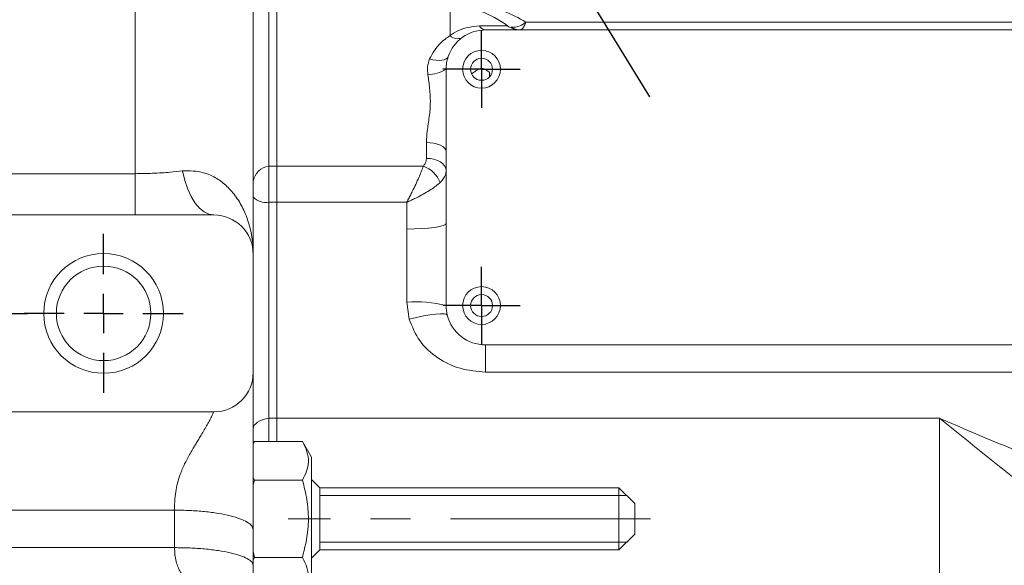
# Model space of a CAD drawing. Units: millimetres. Extents: x -248046 to 2523, y 0 to 1188.
# Drawn here: x 1857 to 1920, y 302 to 337 of the extents above; entities that cross this region are included whole.
import ezdxf

# ---------------------------------------------------------------- set-up
doc = ezdxf.new("R2010")
doc.units = ezdxf.units.MM
doc.linetypes.add('CENTERX2', pattern=[20.32, 12.7, -2.54, 2.54, -2.54])
doc.layers.add('1', color=3, linetype='Continuous')
doc.dimstyles.new('SLDDIMSTYLE6', dxfattribs={"dimtxt": 0, "dimasz": 5, "dimexe": 0, "dimexo": 0.0625, "dimgap": 0, "dimtad": 0, "dimtih": 1, "dimtoh": 1, "dimdec": 0, "dimrnd": 1e-09, "dimzin": 0, "dimdsep": 46, "dimtxsty": 'Standard', "dimblk1": 'NONE', "dimblk2": 'NONE', "dimsah": 1, "dimcen": 0.09, "dimadec": 0, "dimazin": 0, "dimtfac": 5, "dimtdec": 0, "dimtofl": 0, "dimtmove": 0, "dimatfit": 3, "dimldrblk": 'NONE', "dimfxl": 1, "dimfrac": 2, "dimtolj": 1, "dimtzin": 0, "dimarcsym": 0})

# ---------------------------------------------------------------- blocks, each defined once
blk = doc.blocks.new('SW_CENTERMARKSYMBOL_47')
at = {"layer": '1', "color": 0}
for p, q in [((0, 2.5), (0, 5.05)), ((0, 0), (0, 1.25)), ((-2.5, 0), (-5.05, 0)), ((0, 0), (-1.25, 0)), ((0, 0), (0, -1.25)), ((0, 0), (1.25, 0)), ((2.5, 0), (15.168, 0)), ((0, -2.5), (0, -5.05))]:
    blk.add_line(p, q, dxfattribs=at)
blk = doc.blocks.new('SW_CENTERMARKSYMBOL_48')
at = {"layer": '1', "color": 0}
for p, q in [((0, 2.5), (0, 5.05)), ((0, 0), (0, 1.25)), ((-2.5, 0), (-5.05, 0)), ((0, 0), (-1.25, 0)), ((0, 0), (0, -1.25)), ((0, 0), (1.25, 0)), ((2.5, 0), (5.05, 0)), ((0, -2.5), (0, -5.05))]:
    blk.add_line(p, q, dxfattribs=at)
blk = doc.blocks.new('SW_CENTERMARKSYMBOL_71')
at = {"layer": '1', "color": 0}
for p, q in [((0, 1.25), (0, 2.45)), ((0, 0), (0, 1.25)), ((-1.25, 0), (-2.45, 0)), ((0, 0), (-1.25, 0)), ((0, 0), (0, -1.25)), ((0, 0), (1.25, 0)), ((1.25, 0), (2.45, 0)), ((0, -1.25), (0, -2.45))]:
    blk.add_line(p, q, dxfattribs=at)
blk = doc.blocks.new('SW_CENTERMARKSYMBOL_72')
at = {"layer": '1', "color": 0}
for p, q in [((0, 1.25), (0, 2.45)), ((0, 0), (0, 1.25)), ((-1.25, 0), (-2.45, 0)), ((0, 0), (-1.25, 0)), ((0, 0), (0, -1.25)), ((0, 0), (1.25, 0)), ((1.25, 0), (2.45, 0)), ((0, -1.25), (0, -2.45))]:
    blk.add_line(p, q, dxfattribs=at)
blk = doc.blocks.new('_NONE')

msp = doc.modelspace()

# ---------------------------------------------------------------- linework, layer by layer
at = {"color": 8, "linetype": 'Continuous', "lineweight": 0}
for p, q in [((1864.691909, 327.323917), (1864.691909, 346.023881)), ((1884.691905, 336.089896), (1884.691905, 337.951965)), ((1886.553976, 336.710586), (1888.34643, 336.710586)), ((1889.513731, 336.951965), (1950.036562, 336.951965)), ((1883.191909, 328.29444), (1883.191909, 329.294331)), ((1873.191904, 327.80291), (1873.691905, 327.80291)), ((1873.691905, 327.802962), (1883.005101, 327.802962)), ((1841.076184, 327.323917), (1864.691909, 327.323917)), ((1864.691909, 327.323917), (1864.691909, 324.701966)), ((1873.191904, 325.505029), (1873.691905, 325.505029)), ((1881.941903, 325.505072), (1873.691905, 325.505072)), ((1881.941903, 323.810521), (1881.941903, 325.505072)), ((1882.091995, 318.093409), (1881.945941, 319.174188)), ((1886.941906, 316.451966), (1886.941906, 314.729744)), ((1934.6477, 314.729744), (1886.941906, 314.729744)), ((1873.191904, 311.790611), (1873.691905, 311.790611)), ((1873.691905, 311.790838), (1915.784448, 311.790838)), ((1915.784448, 294.033108), (1915.784448, 311.790838)), ((1867.191907, 305.960832), (1834.191907, 305.960832)), ((1867.191907, 303.579034), (1867.191907, 305.960832)), ((1834.191907, 303.579034), (1867.191907, 303.579034))]:
    msp.add_line(p, q, dxfattribs=at)
at = {"color": 7, "linetype": 'Continuous', "lineweight": 15}
for p, q in [((1872.191909, 341.018349), (1872.191909, 322.201965)), ((1873.191904, 327.80291), (1873.191904, 337.951965)), ((1873.191904, 337.951965), (1873.191904, 327.802962)), ((1873.691905, 327.802962), (1873.691905, 337.951965)), ((1873.691905, 327.80291), (1873.691905, 337.951965)), ((1886.941906, 336.451966), (1950.036562, 336.451966)), ((1884.441908, 328.740658), (1884.441908, 333.951965)), ((1887.19191, 333.766846), (1887.19191, 333.462067)), ((1887.19191, 333.76251), (1887.242328, 333.519487)), ((1884.441908, 324.167841), (1884.441908, 328.740658)), ((1873.191904, 327.802962), (1873.191904, 325.505072)), ((1873.691905, 325.505072), (1873.691905, 327.802962)), ((1873.191904, 325.505072), (1873.191904, 311.790838)), ((1873.691905, 325.505072), (1873.691905, 311.790838)), ((1834.191907, 324.701966), (1869.691904, 324.701966)), ((1884.441908, 318.951966), (1884.441908, 324.167841)), ((1872.191909, 322.201965), (1872.191909, 314.701966)), ((1957.191907, 316.451966), (1886.941906, 316.451966)), ((1869.691904, 312.201965), (1834.191907, 312.201965)), ((1873.191904, 311.790838), (1873.191904, 310.313882)), ((1873.191904, 310.313882), (1873.191904, 311.790611)), ((1873.691905, 310.313882), (1873.691905, 311.790838)), ((1873.691905, 310.313882), (1873.691905, 311.790611)), ((1872.267801, 310.313882), (1872.191909, 310.182431)), ((1872.191909, 310.150747), (1872.267801, 310.313882)), ((1872.267801, 310.313882), (1875.316012, 310.313882)), ((1875.891905, 309.316405), (1875.316012, 310.313882)), ((1875.891905, 309.316405), (1875.891905, 301.496406)), ((1872.267801, 307.860145), (1872.191909, 308.029172)), ((1872.191909, 307.568339), (1872.267801, 307.860145)), ((1872.267801, 307.860145), (1875.316012, 307.860145)), ((1876.41691, 307.381404), (1875.891905, 307.906405)), ((1895.416908, 307.381404), (1876.41691, 307.381404)), ((1876.41691, 307.381404), (1876.41691, 303.431404)), ((1896.416906, 306.381406), (1895.416908, 307.381404)), ((1895.416908, 307.381404), (1895.416908, 303.431404)), ((1896.416906, 306.381406), (1896.416906, 304.431406)), ((1872.191909, 304.719695), (1872.191909, 302.456101)), ((1895.416908, 303.431404), (1896.416906, 304.431406)), ((1872.267801, 302.952667), (1872.191909, 303.341483)), ((1875.891905, 302.906406), (1876.41691, 303.431404)), ((1876.41691, 303.431404), (1895.416908, 303.431404)), ((1872.191909, 302.789529), (1872.267801, 302.952667)), ((1872.267801, 302.952667), (1875.316012, 302.952667))]:
    msp.add_line(p, q, dxfattribs=at)
at = {"color": 8, "linetype": 'Continuous', "lineweight": 0, "flags": 128}
for points in [[(1883.392933, 334.6096), (1883.605044, 334.560194), (1883.810427, 334.529933), (1884.002555, 334.519775), (1884.175334, 334.530045), (1884.323273, 334.560416), (1884.441677, 334.609923), (1884.5268, 334.676996), (1884.575922, 334.759504)], [(1883.191909, 329.294331), (1883.435767, 329.283692), (1883.670259, 329.252186), (1883.886371, 329.201021), (1884.075787, 329.132164), (1884.231243, 329.048262), (1884.346757, 328.952539), (1884.417887, 328.848673), (1884.441908, 328.740658)], [(1883.191909, 328.29444), (1883.435767, 328.279799), (1883.670259, 328.236438), (1883.886371, 328.166023), (1884.075787, 328.07126), (1884.231243, 327.955792), (1884.346757, 327.824055), (1884.417887, 327.681112), (1884.441908, 327.532457)], [(1867.691908, 327.50003), (1867.84755, 326.897866), (1868.038956, 326.350062), (1868.262399, 325.867239), (1868.51355, 325.458755), (1868.787553, 325.132528), (1869.079087, 324.894884), (1869.382497, 324.75043), (1869.691904, 324.701966)], [(1884.441908, 324.167841), (1884.393867, 324.098132), (1884.251605, 324.031101), (1884.020578, 323.969324), (1883.709673, 323.915177), (1883.330833, 323.87074), (1882.898617, 323.837721), (1882.429633, 323.817387), (1881.941903, 323.810521)], [(1884.51695, 318.344028), (1884.456295, 318.397048), (1884.308744, 318.425778), (1884.079728, 318.42916), (1883.777652, 318.407069), (1883.413631, 318.360319), (1883.001025, 318.290626), (1882.555019, 318.200552), (1882.091995, 318.093409)], [(1873.191904, 311.790838), (1872.981067, 311.748083), (1872.787025, 311.691032), (1872.614365, 311.621032), (1872.467164, 311.539737), (1872.348901, 311.449069), (1872.262377, 311.35117), (1872.209627, 311.248354), (1872.191909, 311.143049)]]:
    msp.add_lwpolyline(points, dxfattribs=at)
at = {"color": 7, "linetype": 'Continuous', "lineweight": 15}
for centre, radius in [((1886.691907, 333.951965), 1.2), ((1886.691907, 333.951965), 0.7), ((1862.691907, 318.451965), 3.8), ((1862.691907, 318.451965), 3), ((1886.691907, 318.951965), 1.2), ((1886.691907, 318.951965), 0.7)]:
    msp.add_circle(centre, radius, dxfattribs=at)
for centre, radius, start, end in [((1884.691907, 331.951965), 6, 52.4764868, 90), ((1886.941907, 333.951965), 2.5, 90, 161.15461176), ((1889.107787, 337.701965), 1.25, 232.4764868, 270), ((1886.941907, 333.951965), 2.5, 161.15461176, 180), ((1869.691907, 322.201965), 2.5, 0, 90), ((1886.941907, 318.951965), 2.5, 180, 194.07400984), ((1886.941907, 318.951965), 2.5, 194.07400984, 270), ((1869.691907, 314.701965), 2.5, 270, 0)]:
    msp.add_arc(centre, radius, start, end, dxfattribs=at)
at = {"color": 8, "linetype": 'Continuous', "lineweight": 0}
for centre, radius, start, end in [((1886.988884, 336.942689), 0.492967, 208.08811921, 264.53158702), ((1889.165704, 337.563698), 1.111735, 238.00746601, 269.88147516), ((1885.168222, 336.571832), 0.677598, 225.33593706, 293.82282483), ((1883.160443, 336.13886), 2.534691, 272.7736424, 300.36924052), ((1873.327812, 326.663744), 1.147297, 96.80321893, 171.91849866), ((1882.381199, 326.104567), 1.809364, 21.18434806, 69.82930503), ((1873.030337, 326.717224), 1.222873, 226.71547522, 277.59214509), ((1882.477856, 311.020319), 8.1712, 76.09204613, 93.73237837)]:
    msp.add_arc(centre, radius, start, end, dxfattribs=at)
for points, knots in [([(1884.691905, 338.285299), (1885.220425, 338.26018), (1886.087156, 338.218987), (1887.200228, 337.962549), (1888.330978, 337.599586), (1889.048691, 337.2066), (1889.513731, 336.951965)], [0, 0, 0, 0, 0.285615236, 0.468386379, 0.655542595, 1, 1, 1, 1]), ([(1884.691905, 336.089896), (1884.870533, 336.20949), (1885.430273, 336.584245), (1886.098796, 336.659409), (1886.553976, 336.710586)], [0, 0, 0, 0, 0.3191263926, 1, 1, 1, 1]), ([(1888.576697, 336.620817), (1888.761029, 336.624791), (1889.055626, 336.631143), (1889.389295, 336.851752), (1889.512211, 336.950741), (1889.513731, 336.951965)], [0, 0, 0, 0, 0.622788364, 0.995336032, 1, 1, 1, 1]), ([(1889.513731, 336.951965), (1889.513166, 336.95049), (1889.467118, 336.830251), (1889.342075, 336.551031), (1889.232185, 336.490102), (1889.163404, 336.451966)], [0, 0, 0, 0, 0.0046252426, 0.3769925029, 1, 1, 1, 1]), ([(1883.392933, 334.6096), (1883.594382, 334.9695), (1883.925817, 335.561627), (1884.476092, 335.941079), (1884.691905, 336.089896)], [0, 0, 0, 0, 0.607808286, 1, 1, 1, 1]), ([(1883.283097, 333.607137), (1883.26826, 333.778903), (1883.238102, 334.128033), (1883.340774, 334.447371), (1883.392933, 334.6096)], [0, 0, 0, 0, 0.4919833472, 1, 1, 1, 1]), ([(1883.191909, 329.294331), (1883.205593, 329.535704), (1883.235558, 330.064301), (1883.38422, 330.933168), (1883.463892, 331.854328), (1883.407634, 332.762459), (1883.325005, 333.322893), (1883.283097, 333.607137)], [0, 0, 0, 0, 0.178164758, 0.390173141, 0.607739925, 0.801050697, 1, 1, 1, 1]), ([(1883.005101, 327.802962), (1883.074065, 327.902831), (1883.178382, 328.053896), (1883.188485, 328.233555), (1883.191909, 328.29444)], [0, 0, 0, 0, 0.6611042161, 1, 1, 1, 1]), ([(1881.941903, 325.505072), (1881.942976, 325.507106), (1881.94417, 325.509369), (1881.946237, 325.513257), (1881.949033, 325.518564), (1881.955149, 325.530171), (1881.96691, 325.552487), (1881.98913, 325.594784), (1882.031296, 325.67546), (1882.112516, 325.832423), (1882.205113, 326.014843), (1882.419072, 326.445464), (1882.720194, 327.081003), (1882.912043, 327.567153), (1883.005101, 327.802962)], [0, 0, 0, 0, 0.00261319, 0.002907539, 0.004996108, 0.009426164, 0.017789242, 0.033582881, 0.063465372, 0.120392101, 0.231704097, 0.290808896, 0.65600437, 1, 1, 1, 1]), ([(1864.691909, 327.323917), (1865.065432, 327.328561), (1865.827347, 327.338035), (1866.840894, 327.404213), (1867.43818, 327.471462), (1867.691908, 327.50003)], [0, 0, 0, 0, 0.356158578, 0.726496036, 1, 1, 1, 1]), ([(1867.691908, 327.50003), (1868.153989, 327.504733), (1868.721746, 327.510512), (1869.495139, 327.23394), (1870.067481, 326.925809), (1870.717918, 326.366014), (1871.276803, 325.648078), (1871.738663, 324.755266), (1872.05924, 323.728075), (1872.177387, 322.851384), (1872.191789, 322.338195), (1872.191906, 322.206199), (1872.191909, 322.201965)], [0, 0, 0, 0, 0.170689086, 0.209724636, 0.312522545, 0.418806721, 0.538673879, 0.661623538, 0.804093575, 0.949645003, 0.998384845, 1, 1, 1, 1]), ([(1884.441908, 327.532457), (1884.43492, 327.436615), (1884.414161, 327.151919), (1884.206226, 326.915347), (1884.068291, 326.758417)], [0, 0, 0, 0, 0.336644883, 1, 1, 1, 1]), ([(1884.068291, 326.758417), (1883.882256, 326.611121), (1883.506545, 326.313647), (1882.907562, 325.97556), (1882.481372, 325.757988), (1882.286016, 325.66303), (1882.124632, 325.58776), (1882.039572, 325.548941), (1881.994201, 325.528468), (1881.969923, 325.517579), (1881.956719, 325.511678), (1881.948485, 325.508001), (1881.944071, 325.506037), (1881.941903, 325.505072)], [0, 0, 0, 0, 0.3443501345, 0.6954375751, 0.7686773567, 0.8780343418, 0.9349340643, 0.9651784522, 0.9813463103, 0.9900059585, 0.9946444043, 0.997369159, 1, 1, 1, 1]), ([(1881.945941, 319.174188), (1881.94923, 319.943467), (1881.955854, 321.492542), (1881.946574, 323.034371), (1881.941903, 323.810521)], [0, 0, 0, 0, 0.496604791, 1, 1, 1, 1]), ([(1886.941906, 314.729744), (1886.397895, 314.775143), (1885.322419, 314.864896), (1883.876676, 315.575531), (1882.686857, 316.637527), (1882.290128, 317.608494), (1882.091995, 318.093409)], [0, 0, 0, 0, 0.255404232, 0.50491879, 0.752748911, 1, 1, 1, 1]), ([(1869.691904, 312.201965), (1869.674577, 312.161292), (1869.648909, 312.10104), (1869.480838, 311.761803), (1869.277598, 311.384881), (1869.028179, 310.959681), (1868.775305, 310.536393), (1868.622291, 310.282778), (1868.402666, 309.920008), (1868.137198, 309.467383), (1867.815244, 308.864738), (1867.514793, 308.164674), (1867.300016, 307.409169), (1867.204546, 306.634517), (1867.196355, 306.197922), (1867.191907, 305.960832)], [0, 0, 0, 0, 0.15403431, 0.228177938, 0.293096066, 0.412529481, 0.455737668, 0.493777598, 0.526732858, 0.613065638, 0.678068832, 0.755793501, 0.85994565, 0.923944234, 1, 1, 1, 1]), ([(1915.784448, 311.790838), (1915.791791, 311.787661), (1917.144034, 311.202532), (1919.836274, 310.066076), (1922.490623, 308.978935), (1923.81389, 308.436965)], [0, 0, 0, 0, 0.00273033, 0.502833222, 1, 1, 1, 1]), ([(1922.475651, 306.442988), (1921.371034, 307.314812), (1919.147378, 309.069844), (1916.915602, 310.872882), (1915.789969, 311.786358), (1915.784448, 311.790838)], [0, 0, 0, 0, 0.495527875, 0.997525721, 1, 1, 1, 1]), ([(1872.191909, 304.719695), (1872.173301, 304.800926), (1872.136083, 304.963388), (1871.838766, 305.197718), (1871.376675, 305.413693), (1870.750064, 305.602925), (1869.987706, 305.758467), (1869.117647, 305.873171), (1868.173648, 305.946973), (1867.519154, 305.956212), (1867.191907, 305.960832)], [0, 0, 0, 0, 0.125000621, 0.250000305, 0.375000092, 0.500000569, 0.624999929, 0.750000728, 0.874999973, 1, 1, 1, 1]), ([(1867.191907, 303.579034), (1867.209679, 303.274505), (1867.242722, 302.708297), (1867.669568, 301.770697), (1868.494062, 300.877071), (1869.250131, 300.154669), (1869.633308, 299.762788), (1869.672571, 299.722032), (1869.691904, 299.701964)], [0, 0, 0, 0, 0.129842729, 0.241414952, 0.468212233, 0.718263343, 0.861272768, 1, 1, 1, 1]), ([(1872.191909, 302.456101), (1872.173301, 302.529596), (1872.136084, 302.676584), (1871.838764, 302.888601), (1871.376679, 303.084002), (1870.750059, 303.255217), (1869.987711, 303.395942), (1869.117645, 303.499725), (1868.173648, 303.566495), (1867.519155, 303.574854), (1867.191907, 303.579034)], [0, 0, 0, 0, 0.125000564, 0.250000139, 0.375000403, 0.500000222, 0.62500014, 0.750000644, 0.874999978, 1, 1, 1, 1])]:
    msp.add_open_spline(points, degree=3, knots=knots, dxfattribs=at)
at = {"color": 7, "linetype": 'Continuous', "lineweight": 15}
for points, knots in [([(1886.059362, 333.652149), (1886.139032, 333.718097), (1886.274338, 333.830098), (1886.452151, 333.934502), (1886.572459, 333.991464), (1886.648548, 334.018409), (1886.724813, 334.018474), (1886.849754, 333.981887), (1887.00342, 333.894971), (1887.13169, 333.804829), (1887.19191, 333.76251)], [0, 0, 0, 0, 0.243093646, 0.412851668, 0.481210505, 0.5502135, 0.585630305, 0.631929675, 0.827200366, 1, 1, 1, 1]), ([(1872.191909, 314.701966), (1872.191909, 314.680149), (1872.191909, 314.637661), (1872.191909, 314.332509), (1872.191909, 313.849626), (1872.191909, 313.136407), (1872.191909, 312.27521), (1872.191909, 311.488036), (1872.191909, 310.834607), (1872.191909, 310.116299), (1872.191909, 309.391271), (1872.191909, 308.699587), (1872.191909, 308.0536), (1872.191909, 307.346689), (1872.191909, 306.562875), (1872.191909, 305.663172), (1872.191909, 305.049417), (1872.191909, 304.719695)], [0, 0, 0, 0, 0.095080048, 0.185164446, 0.268105619, 0.38174474, 0.490551889, 0.545301735, 0.597275374, 0.652629839, 0.707664371, 0.74923646, 0.790652754, 0.832338153, 0.88272215, 0.936995918, 1, 1, 1, 1]), ([(1875.316012, 310.313882), (1875.425652, 310.100916), (1875.647309, 309.670365), (1875.728395, 309.032444), (1875.60937, 308.422633), (1875.414394, 308.048783), (1875.316012, 307.860145)], [0, 0, 0, 0, 0.264604851, 0.534948418, 0.765342832, 1, 1, 1, 1]), ([(1875.316012, 307.860145), (1875.371318, 307.657471), (1875.535832, 307.054593), (1875.703554, 306.014928), (1875.709497, 304.555517), (1875.461899, 303.546932), (1875.316012, 302.952667)], [0, 0, 0, 0, 0.126603413, 0.376596973, 0.632686413, 1, 1, 1, 1]), ([(1875.316012, 302.952667), (1875.425652, 302.7397), (1875.647308, 302.309147), (1875.728395, 301.671227), (1875.609371, 301.061415), (1875.414394, 300.687567), (1875.316012, 300.49893)], [0, 0, 0, 0, 0.264605217, 0.534947118, 0.765343195, 1, 1, 1, 1]), ([(1872.191909, 302.456101), (1872.191909, 301.904579), (1872.191909, 301.174967), (1872.191909, 300.379241), (1872.191909, 299.941131), (1872.191909, 299.342538), (1872.191909, 298.685237), (1872.191909, 298.04461), (1872.191909, 297.569511), (1872.191909, 297.259567), (1872.191909, 297.22141), (1872.191909, 297.201966)], [0, 0, 0, 0, 0.1429588, 0.18912087, 0.235246846, 0.281816857, 0.396720591, 0.509408584, 0.659726237, 0.826611496, 1, 1, 1, 1])]:
    msp.add_open_spline(points, degree=3, knots=knots, dxfattribs=at)
at = {"layer": '1', "color": 102, "lineweight": 0}
for p, q in [((1895.916907, 306.881406), (1876.416907, 306.881406)), ((1895.959948, 303.932777), (1876.416907, 303.932777))]:
    msp.add_line(p, q, dxfattribs=at)
at = {"layer": '1', "color": 102, "linetype": 'CENTERX2', "lineweight": 0}
msp.add_line((1897.416907, 305.406406), (1874.416907, 305.406406), dxfattribs=at)

# ---------------------------------------------------------------- block references
at = {"layer": '1', "color": 102}
for name, p in [('SW_CENTERMARKSYMBOL_72', (1886.691907, 333.951965)), ('SW_CENTERMARKSYMBOL_47', (1842.691907, 318.451965)), ('SW_CENTERMARKSYMBOL_48', (1862.691907, 318.451965)), ('SW_CENTERMARKSYMBOL_71', (1886.691907, 318.951965))]:
    msp.add_blockref(name, p, dxfattribs=at)

# ---------------------------------------------------------------- leaders
at = {"layer": '1', "color": 102, "has_arrowhead": 0}
msp.add_leader([(1897.382257, 332.211739), (1850.702234, 408.300196), (1808.552394, 408.300196)], dimstyle='SLDDIMSTYLE6', dxfattribs=at)

doc.saveas('drawing.dxf')
